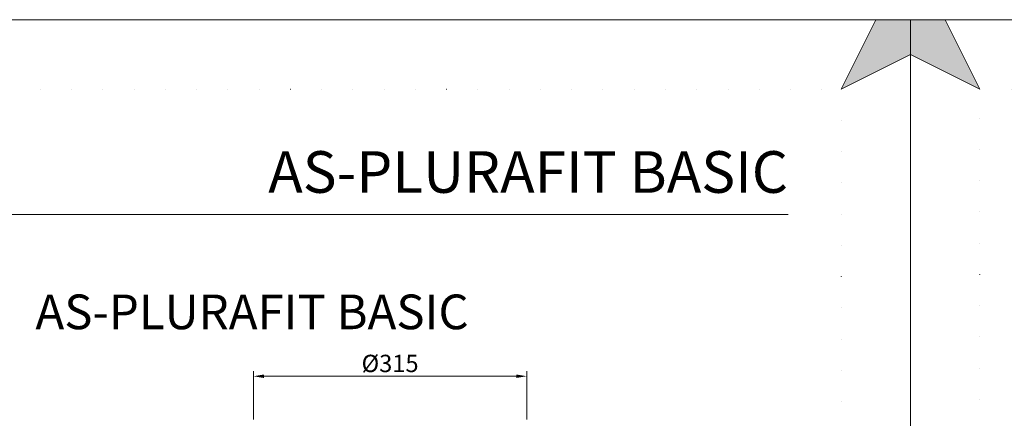
# Model space of a CAD drawing. Units: millimetres. Extents: x 146265 to 173827, y 44759 to 65631.
# Drawn here: x 166660 to 169498, y 63181 to 64330 of the extents above; entities that cross this region are included whole.
import ezdxf

# ---------------------------------------------------------------- set-up
doc = ezdxf.new("R2010")
doc.units = ezdxf.units.MM
doc.linetypes.add('ACAD_ISO07W100', pattern=[3, 0, -3])
doc.layers.get('0').update_dxf_attribs({"plot": 0})
for name, color, linetype, lineweight in [('#_AS_Kóty', 20, 'Continuous', 0), ('#_AS_Tabulky_tenká', 254, 'Continuous', 0), ('#_AS_Text', 1, 'Continuous', 0)]:
    doc.layers.add(name, color=color, linetype=linetype, lineweight=lineweight)
doc.layers.add('#_AS_NEtisk', color=60, linetype='Continuous', plot=False)
doc.styles.add('#_AS_Arial_08', font='arial.ttf', dxfattribs={"width": 0.8})
doc.styles.add('#_AS_Romans_08', font='ROMANS', dxfattribs={"width": 0.8})
doc.dimstyles.new('#_AS-KOTA_50', dxfattribs={"dimscale": 50, "dimtxt": 1, "dimasz": 0.6, "dimexe": 0.3, "dimexo": 1, "dimgap": 0.2, "dimtad": 1, "dimdec": 0, "dimzin": 0, "dimdsep": 46, "dimtxsty": '#_AS_Romans_08', "dimcen": 1, "dimdle": 0.1, "dimclrd": 256, "dimclre": 256, "dimclrt": 256, "dimadec": 0, "dimazin": 0, "dimtfac": 1, "dimtdec": 0, "dimtofl": 0, "dimtmove": 0, "dimatfit": 2, "dimfxl": 10, "dimfxlon": 1, "dimtolj": 1, "dimtzin": 0, "dimlwd": -1, "dimlwe": -1, "dimarcsym": 0})

# ---------------------------------------------------------------- blocks, each defined once
blk = doc.blocks.new('*D5927')
at = {"layer": '#_AS_Kóty', "ltscale": 50}
for p, q in [((167333.9, 63177.9), (167333.9, 63317.7)), ((168121.4, 63177.9), (168121.4, 63317.7)), ((167363.9, 63302.7), (168091.4, 63302.7))]:
    blk.add_line(p, q, dxfattribs=at)
at = {"layer": '#_AS_Kóty'}
for points in [[(167363.9, 63307.7), (167363.9, 63297.7), (167333.9, 63302.7)], [(168091.4, 63297.7), (168091.4, 63307.7), (168121.4, 63302.7)]]:
    blk.add_solid(points, dxfattribs=at)
at = {"layer": 'Defpoints', "color": 0}
for p in [(168121.4, 63302.7), (167333.9, 63127.9), (168121.4, 63127.9)]:
    blk.add_point(p, dxfattribs=at)
at = {"layer": '#_AS_Kóty', "ltscale": 50, "insert": (167727.7, 63339.6), "char_height": 50, "attachment_point": 5, "style": '#_AS_Arial_08'}
blk.add_mtext('\\A1;%%c315', dxfattribs=at)

msp = doc.modelspace()

# ---------------------------------------------------------------- hatches: boundary and pattern name
at = {"layer": '#_AS_NEtisk', "lineweight": 0}
for points in [[(169027.3, 64130.4), (169127.3, 64330.4), (169227.3, 64330.4), (169227.3, 64230.4)], [(169427.3, 64130.4), (169327.3, 64330.4), (169227.3, 64330.4), (169227.3, 64230.4)]]:
    msp.add_hatch(color=256, dxfattribs=at).paths.add_polyline_path(points)

# ---------------------------------------------------------------- linework, layer by layer
for p, q in [((169127.3, 64330.4), (169027.3, 64130.4)), ((169327.3, 64330.4), (169427.3, 64130.4)), ((169027.3, 64130.4), (169227.3, 64230.4)), ((169427.3, 64130.4), (169227.3, 64230.4))]:
    msp.add_line(p, q, dxfattribs=at)
at = {"layer": '#_AS_NEtisk', "linetype": 'ACAD_ISO07W100', "ltscale": 30}
for points in [[(164827.3, 64130.4), (169027.3, 64130.4), (169027.3, 58190.4), (164827.3, 58190.4)], [(169427.3, 64130.4), (173627.3, 64130.4), (173627.3, 58190.4), (169427.3, 58190.4)]]:
    msp.add_lwpolyline(points, close=True, dxfattribs=at)
at = {"layer": '#_AS_Tabulky_tenká', "ltscale": 50}
msp.add_line((165839.9, 63768.9), (168874.6, 63768.9), dxfattribs=at)
at = {"lineweight": 0}
for points in [[(169227.3, 57990.4), (164627.3, 57990.4), (164627.3, 64330.4), (169227.3, 64330.4)], [(173827.3, 57990.4), (169227.3, 57990.4), (169227.3, 64330.4), (173827.3, 64330.4)]]:
    msp.add_lwpolyline(points, close=True, dxfattribs=at)

# ---------------------------------------------------------------- texts
at = {"layer": '#_AS_Text', "insert": (168874.6, 63793.9), "char_height": 120, "width": 1821.827, "attachment_point": 9, "style": '#_AS_Arial_08'}
msp.add_mtext('AS-PLURAFIT BASIC', dxfattribs=at)
at = {"layer": '#_AS_Text', "ltscale": 100, "insert": (166705.7, 63475.3), "char_height": 100, "width": 2313.757, "attachment_point": 4, "style": '#_AS_Arial_08'}
msp.add_mtext('AS-PLURAFIT BASIC', dxfattribs=at)

# ---------------------------------------------------------------- dimensions: what is measured, and where the dimension line sits
at = {"layer": '#_AS_Kóty', "ltscale": 50}
dim = msp.add_linear_dim(base=(168121.4, 63302.7), p1=(167333.9, 63127.9), p2=(168121.4, 63127.9), dimstyle='#_AS-KOTA_50', override={"dimlfac": 0.4, "dimdsep": 46, "dimpost": '%%c<>', "dimtxsty": '#_AS_Arial_08'}, dxfattribs=at)
dim.commit()
dim.dimension.update_dxf_attribs({"geometry": '*D5927', "text_midpoint": (167727.7, 63339.6)})

doc.saveas('drawing.dxf')
